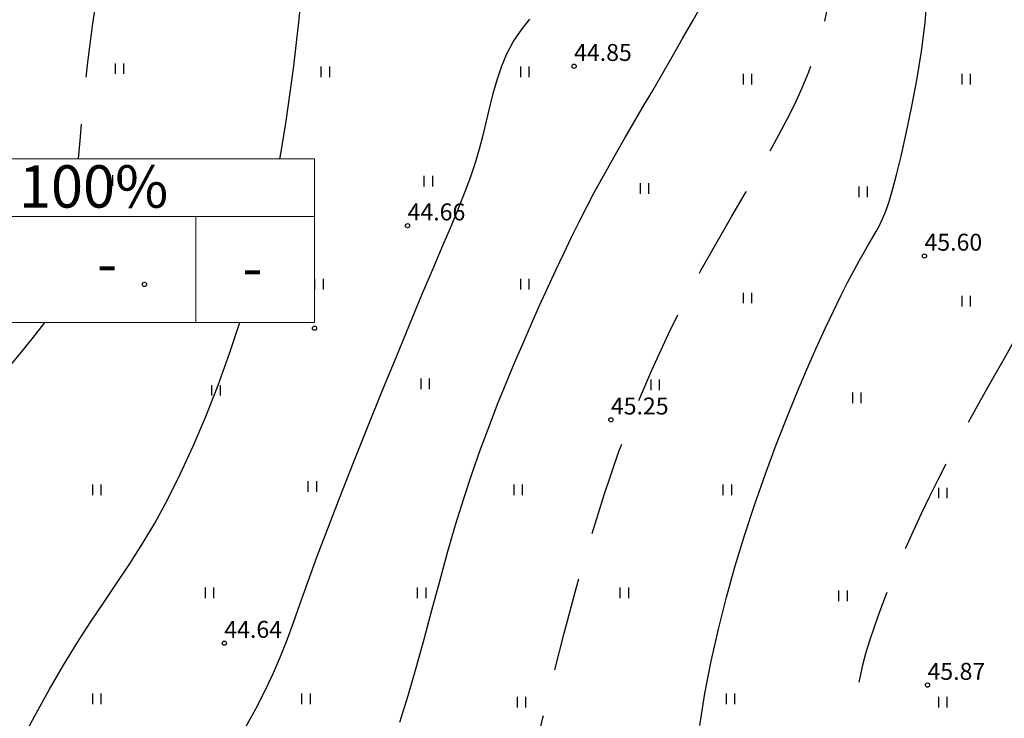
# Model space of a CAD drawing. Extents: x 548765 to 1091765, y 6582992 to 13167302.
# Drawn here: x 550683 to 550730, y 6583153 to 6583186 of the extents above; entities that cross this region are included whole.
import ezdxf
from ezdxf.enums import TextEntityAlignment as Align

# ---------------------------------------------------------------- set-up
doc = ezdxf.new("R2010")
doc.units = 0
doc.linetypes.add('DASHED2', pattern=[9.525, 6.35, -3.175])
doc.layers.get('0').update_dxf_attribs({"linetype": 'CONTINUOUS'})
for name, color, linetype in [('HALJASTUS', 252, 'CONTINUOUS'), ('KORGPIK', 2, 'CONTINUOUS'), ('KORGPIK1', 7, 'CONTINUOUS'), ('Korgusjoon', 15, 'CONTINUOUS'), ('Korgusjoon_tais', 23, 'CONTINUOUS'), ('TEKST', 7, 'CONTINUOUS')]:
    doc.layers.add(name, color=color, linetype=linetype)
doc.layers.add('templid', color=7, linetype='CONTINUOUS', lineweight=9)
doc.styles.add('MERKA', font='ARIAL.TTF', dxfattribs={"height": 20})
doc.styles.add('ROMANS', font='ROMANS.shx')

# ---------------------------------------------------------------- blocks, each defined once
blk = doc.blocks.new('41')
for p, q in [((-0.386, -0.496), (-0.386, 0.504)), ((0.414, -0.496), (0.414, 0.504))]:
    blk.add_line(p, q)

msp = doc.modelspace()

# ---------------------------------------------------------------- linework, layer by layer
at = {"layer": 'KORGPIK', "ltscale": 0.5}
for centre in [(550709.47711, 6583183.92998), (550701.61311, 6583176.40198), (550726.02811, 6583174.97198), (550711.21511, 6583167.23798), (550692.95611, 6583156.69098), (550726.17111, 6583154.71098)]:
    msp.add_circle(centre, 0.1, dxfattribs=at)
at = {"layer": 'KORGPIK1', "color": 21, "ltscale": 0.5}
for centre in [(550689.18163, 6583173.62968), (550697.21632, 6583171.56235)]:
    msp.add_circle(centre, 0.1, dxfattribs=at)
at = {"layer": 'Korgusjoon', "linetype": 'DASHED2', "ltscale": 0.7, "flags": 128}
for points in [[(550820.69999, 6583262.04818), (550820.31996, 6583262.01515), (550819.86152, 6583261.94078), (550819.33631, 6583261.84329), (550818.75595, 6583261.74091), (550818.13208, 6583261.65188), (550817.47635, 6583261.59441), (550816.80039, 6583261.58676), (550816.11583, 6583261.64713), (550815.43349, 6583261.78775), (550814.76092, 6583261.99672), (550814.10486, 6583262.25614), (550813.47205, 6583262.54809), (550812.86921, 6583262.85468), (550812.30309, 6583263.15799), (550811.78041, 6583263.44011), (550811.30791, 6583263.68313), (550810.89026, 6583263.8731), (550810.52383, 6583264.01189), (550810.20294, 6583264.10531), (550809.92191, 6583264.15918), (550809.67503, 6583264.17931), (550809.45662, 6583264.17154), (550809.261, 6583264.14166), (550809.08248, 6583264.09551), (550808.91525, 6583264.03764), (550808.75314, 6583263.96754), (550808.58983, 6583263.88345), (550808.41903, 6583263.78361), (550808.23444, 6583263.66625), (550808.02976, 6583263.52961), (550807.79869, 6583263.37192), (550807.53493, 6583263.19141), (550807.2348, 6583262.98752), (550806.90511, 6583262.7644), (550806.5553, 6583262.52743), (550806.1948, 6583262.28197), (550805.83304, 6583262.03336), (550805.47945, 6583261.78698), (550805.14347, 6583261.54818), (550804.83453, 6583261.32233), (550804.5566, 6583261.1109), (550804.29183, 6583260.89985), (550804.01693, 6583260.67125), (550803.7086, 6583260.40717), (550803.34352, 6583260.08969), (550802.89839, 6583259.70088), (550802.34992, 6583259.2228), (550801.67479, 6583258.63755), (550800.85941, 6583257.93525), (550799.92895, 6583257.13838), (550798.91831, 6583256.27745), (550797.86234, 6583255.38299), (550796.79595, 6583254.48553), (550795.75401, 6583253.61561), (550794.77141, 6583252.80374), (550793.88301, 6583252.08046), (550793.11537, 6583251.46883), (550792.46166, 6583250.96201), (550791.90672, 6583250.5457), (550791.43539, 6583250.20558), (550791.0325, 6583249.92735), (550790.68291, 6583249.69672), (550790.37144, 6583249.49936), (550790.08293, 6583249.32098), (550789.80462, 6583249.14623), (550789.53333, 6583248.95559), (550789.26828, 6583248.72851), (550789.0087, 6583248.44443), (550788.7538, 6583248.0828), (550788.50281, 6583247.62307), (550788.25495, 6583247.04467), (550788.00943, 6583246.32706), (550787.76294, 6583245.45903), (550787.50205, 6583244.46674), (550787.21079, 6583243.38571), (550786.87318, 6583242.25146), (550786.47325, 6583241.0995), (550785.99503, 6583239.96535), (550785.42255, 6583238.88452), (550784.73984, 6583237.89253), (550783.9374, 6583237.0183), (550783.03161, 6583236.26434), (550782.04533, 6583235.62658), (550781.00141, 6583235.10093), (550779.9227, 6583234.68332), (550778.83207, 6583234.36967), (550777.75236, 6583234.15589), (550776.70644, 6583234.03791), (550775.71364, 6583234.00956), (550774.77924, 6583234.05626), (550773.905, 6583234.16136), (550773.09268, 6583234.30818), (550772.34404, 6583234.48008), (550771.66084, 6583234.66039), (550771.04485, 6583234.83244), (550770.49783, 6583234.97958), (550770.01814, 6583235.08932), (550769.59065, 6583235.16592), (550769.1968, 6583235.21782), (550768.81807, 6583235.25346), (550768.4359, 6583235.28127), (550768.03177, 6583235.30969), (550767.58714, 6583235.34716), (550767.08346, 6583235.40211), (550766.50852, 6583235.48041), (550765.87536, 6583235.57754), (550765.20336, 6583235.68644), (550764.5119, 6583235.8), (550763.82034, 6583235.91115), (550763.14805, 6583236.01281), (550762.51441, 6583236.09788), (550761.93879, 6583236.1593), (550761.43572, 6583236.19194), (550761.00035, 6583236.1986), (550760.623, 6583236.18407), (550760.294, 6583236.15312), (550760.00366, 6583236.11051), (550759.74229, 6583236.06103), (550759.50022, 6583236.00945), (550759.26776, 6583235.96055), (550759.03565, 6583235.91741), (550758.79628, 6583235.87638), (550758.54249, 6583235.83213), (550758.26708, 6583235.77932), (550757.96288, 6583235.71262), (550757.6227, 6583235.62668), (550757.23937, 6583235.51616), (550756.80571, 6583235.37575), (550756.31777, 6583235.20216), (550755.78454, 6583235.00047), (550755.21828, 6583234.7778), (550754.63121, 6583234.54128), (550754.03557, 6583234.29805), (550753.44361, 6583234.05525), (550752.86755, 6583233.82), (550752.31963, 6583233.59943), (550751.80881, 6583233.39777), (550751.33097, 6583233.20757), (550750.87867, 6583233.01848), (550750.44453, 6583232.82014), (550750.02111, 6583232.60219), (550749.60101, 6583232.35427), (550749.17682, 6583232.06603), (550748.74113, 6583231.72711), (550748.28865, 6583231.33041), (550747.82263, 6583230.88184), (550747.34845, 6583230.39058), (550746.87149, 6583229.86579), (550746.39712, 6583229.31665), (550745.93074, 6583228.75232), (550745.47771, 6583228.18199), (550745.04341, 6583227.61481), (550744.63009, 6583227.05586), (550744.22749, 6583226.49377), (550743.8222, 6583225.91305), (550743.40081, 6583225.29823), (550742.94994, 6583224.63383), (550742.45617, 6583223.90439), (550741.9061, 6583223.09441), (550741.28634, 6583222.18843), (550740.59001, 6583221.17861), (550739.83631, 6583220.08767), (550739.05097, 6583218.94598), (550738.25972, 6583217.78392), (550737.4883, 6583216.63185), (550736.76242, 6583215.52014), (550736.10784, 6583214.47915), (550735.55026, 6583213.53926), (550735.10802, 6583212.71825), (550734.76984, 6583211.98357), (550734.51703, 6583211.29007), (550734.33091, 6583210.59261), (550734.19279, 6583209.84606), (550734.08398, 6583209.00527), (550733.9858, 6583208.02511), (550733.87956, 6583206.86043), (550733.75091, 6583205.48385), (550733.60282, 6583203.93895), (550733.44259, 6583202.28709), (550733.27751, 6583200.58962), (550733.11489, 6583198.90787), (550732.96203, 6583197.30319), (550732.82623, 6583195.83693), (550732.71478, 6583194.57043), (550732.63338, 6583193.54505), (550732.58133, 6583192.72222), (550732.55629, 6583192.04336), (550732.55597, 6583191.44991), (550732.57803, 6583190.8833), (550732.62017, 6583190.28497), (550732.68007, 6583189.59634), (550732.75541, 6583188.75886), (550732.84237, 6583187.73045), (550732.93112, 6583186.53501), (550733.01031, 6583185.21292), (550733.06861, 6583183.80457), (550733.09467, 6583182.35037), (550733.07716, 6583180.89068), (550733.00475, 6583179.46591), (550732.86608, 6583178.11645), (550732.65338, 6583176.87357), (550732.37317, 6583175.73211), (550732.0355, 6583174.67782), (550731.65046, 6583173.69643), (550731.22809, 6583172.77367), (550730.77848, 6583171.89527), (550730.3117, 6583171.04698), (550729.83781, 6583170.21451), (550729.36545, 6583169.38598), (550728.89752, 6583168.5589), (550728.43551, 6583167.73315), (550727.98088, 6583166.90862), (550727.53511, 6583166.08519), (550727.09967, 6583165.26275), (550726.67604, 6583164.44117), (550726.26569, 6583163.62035), (550725.87014, 6583162.80099), (550725.49107, 6583161.98716), (550725.13021, 6583161.18376), (550724.78929, 6583160.39566), (550724.47005, 6583159.62778), (550724.1742, 6583158.88499), (550723.90348, 6583158.17219), (550723.65961, 6583157.49428), (550723.44404, 6583156.85377), (550723.25707, 6583156.24363), (550723.09872, 6583155.65447), (550722.96901, 6583155.0769), (550722.86794, 6583154.5015), (550722.79554, 6583153.91888), (550722.75182, 6583153.31965), (550722.73679, 6583152.6944), (550722.75376, 6583152.03616), (550722.81913, 6583151.34769), (550722.95258, 6583150.63417), (550723.17381, 6583149.90078), (550723.50249, 6583149.15271), (550723.95831, 6583148.39515), (550724.56096, 6583147.63327), (550725.33013, 6583146.87226), (550726.27483, 6583146.11774), (550727.36147, 6583145.37704), (550728.54578, 6583144.65792), (550729.78351, 6583143.96814), (550731.03038, 6583143.31547), (550732.24214, 6583142.70768), (550733.37452, 6583142.15252), (550734.38326, 6583141.65776), (550735.23835, 6583141.22546), (550735.9668, 6583140.83479), (550736.60987, 6583140.45923), (550737.2088, 6583140.07227), (550737.80487, 6583139.64737), (550738.43932, 6583139.15801), (550739.15341, 6583138.57767), (550739.98841, 6583137.87981), (550740.97182, 6583137.04862), (550742.07619, 6583136.11105), (550743.26032, 6583135.10475), (550744.38063, 6583134.15423)], [(550705.99409, 6583213.9524), (550705.3372, 6583213.51053), (550704.19878, 6583212.73993), (550703.07269, 6583211.96291), (550701.98139, 6583211.18466), (550700.94735, 6583210.41038), (550699.99301, 6583209.64526), (550699.14084, 6583208.89451), (550698.40689, 6583208.16254), (550697.78157, 6583207.45067), (550697.24888, 6583206.75941), (550696.79283, 6583206.08931), (550696.39743, 6583205.44089), (550696.04668, 6583204.81468), (550695.72458, 6583204.21123), (550695.41514, 6583203.63105), (550695.10619, 6583203.07528), (550694.80084, 6583202.54744), (550694.506, 6583202.05166), (550694.22862, 6583201.59206), (550693.97561, 6583201.17277), (550693.7539, 6583200.79791), (550693.57043, 6583200.4716), (550693.43213, 6583200.19796), (550693.34303, 6583199.97893), (550693.29573, 6583199.80756), (550693.27991, 6583199.67476), (550693.28527, 6583199.57138), (550693.3015, 6583199.4883), (550693.31831, 6583199.41641), (550693.32539, 6583199.34657), (550693.31244, 6583199.26966), (550693.27014, 6583199.17719), (550693.19307, 6583199.06314), (550693.07682, 6583198.92212), (550692.91695, 6583198.74876), (550692.70903, 6583198.53766), (550692.44865, 6583198.28345), (550692.13138, 6583197.98074), (550691.75278, 6583197.62413), (550691.31185, 6583197.20599), (550690.82127, 6583196.70962), (550690.29714, 6583196.11607), (550689.75556, 6583195.40637), (550689.21263, 6583194.56158), (550688.68445, 6583193.56274), (550688.18712, 6583192.39088), (550687.73674, 6583191.02706), (550687.34581, 6583189.46549), (550687.01242, 6583187.75306), (550686.73106, 6583185.94983), (550686.49623, 6583184.11584), (550686.30241, 6583182.31117), (550686.14409, 6583180.59586), (550686.05891, 6583179.55631)], [(550711.96469, 6583090.26386), (550711.53708, 6583090.56276), (550710.40312, 6583091.35364), (550709.1521, 6583092.22856), (550707.82712, 6583093.16357), (550706.47132, 6583094.13468), (550705.1278, 6583095.11792), (550703.83968, 6583096.08931), (550702.65007, 6583097.02489), (550701.60211, 6583097.90068), (550700.72816, 6583098.70107), (550700.01768, 6583099.44396), (550699.44937, 6583100.1556), (550699.00196, 6583100.86226), (550698.65413, 6583101.59018), (550698.38462, 6583102.36564), (550698.17213, 6583103.21488), (550697.99538, 6583104.16418), (550697.83693, 6583105.23151), (550697.69487, 6583106.40176), (550697.57113, 6583107.65153), (550697.46763, 6583108.95742), (550697.38633, 6583110.29605), (550697.32916, 6583111.64402), (550697.29805, 6583112.97794), (550697.29494, 6583114.27441), (550697.32211, 6583115.51535), (550697.38317, 6583116.70386), (550697.48208, 6583117.84836), (550697.62279, 6583118.95727), (550697.80926, 6583120.03901), (550698.04545, 6583121.10199), (550698.33532, 6583122.15464), (550698.68281, 6583123.20536), (550699.0892, 6583124.2625), (550699.54503, 6583125.33401), (550700.03813, 6583126.42781), (550700.55637, 6583127.55178), (550701.08758, 6583128.71381), (550701.61961, 6583129.92179), (550702.14033, 6583131.18362), (550702.63756, 6583132.50718), (550703.10121, 6583133.89378), (550703.52939, 6583135.31838), (550703.92223, 6583136.74932), (550704.27989, 6583138.15497), (550704.60252, 6583139.50369), (550704.89026, 6583140.76385), (550705.14327, 6583141.9038), (550705.36169, 6583142.8919), (550705.5463, 6583143.70531), (550705.70032, 6583144.35639), (550705.8276, 6583144.86629), (550705.932, 6583145.25615), (550706.01736, 6583145.54714), (550706.08753, 6583145.76039), (550706.14637, 6583145.91707), (550706.19773, 6583146.03833), (550706.24632, 6583146.14866), (550706.30038, 6583146.28593), (550706.36902, 6583146.49137), (550706.46133, 6583146.8062), (550706.58643, 6583147.27164), (550706.75342, 6583147.92891), (550706.9714, 6583148.81923), (550707.24948, 6583149.98381), (550707.59457, 6583151.44762), (550708.00488, 6583153.17047), (550708.47639, 6583155.09595), (550709.00512, 6583157.16761), (550709.58706, 6583159.32903), (550710.21821, 6583161.52375), (550710.89459, 6583163.69536), (550711.61219, 6583165.78741), (550712.36549, 6583167.75337), (550713.14284, 6583169.58624), (550713.93106, 6583171.28894), (550714.71697, 6583172.86439), (550715.48739, 6583174.31549), (550716.22916, 6583175.64515), (550716.92909, 6583176.85629), (550717.57399, 6583177.95181), (550718.15398, 6583178.93764), (550718.67222, 6583179.83172), (550719.13518, 6583180.65499), (550719.54931, 6583181.42842), (550719.92106, 6583182.17295), (550720.25689, 6583182.90954), (550720.56326, 6583183.65913), (550720.84661, 6583184.44268), (550721.11006, 6583185.27412), (550721.34331, 6583186.13928), (550721.53272, 6583187.01698), (550721.66466, 6583187.88604), (550721.72548, 6583188.72526), (550721.70154, 6583189.51348), (550721.5792, 6583190.2295), (550721.34483, 6583190.85213)], [(550684.47243, 6583171.82901), (550684.43617, 6583171.78045), (550683.9272, 6583171.13212), (550683.26938, 6583170.32211), (550682.4523, 6583169.33886), (550681.50601, 6583168.21648), (550680.47061, 6583167.00051), (550679.38623, 6583165.73649), (550678.293, 6583164.46996), (550677.23102, 6583163.24646), (550676.24043, 6583162.11152), (550675.36134, 6583161.1107), (550674.62413, 6583160.27886), (550674.02014, 6583159.60829), (550673.53097, 6583159.0806), (550673.13823, 6583158.67742), (550672.82352, 6583158.38035), (550672.56844, 6583158.17102), (550672.35458, 6583158.03105), (550672.16356, 6583157.94205), (550671.98042, 6583157.8878), (550671.80407, 6583157.86074), (550671.63684, 6583157.85545), (550671.48111, 6583157.86652), (550671.3392, 6583157.88854), (550671.21349, 6583157.91609), (550671.10631, 6583157.94377), (550671.02003, 6583157.96616), (550670.95189, 6583157.97874), (550670.87877, 6583157.98052), (550670.77245, 6583157.97138), (550670.60471, 6583157.95124), (550670.34733, 6583157.91999), (550669.97208, 6583157.87751), (550669.45075, 6583157.82372), (550668.75511, 6583157.7585), (550667.86822, 6583157.68411), (550666.81826, 6583157.6123), (550665.64469, 6583157.55716), (550664.38695, 6583157.53279), (550663.08452, 6583157.55329), (550661.77684, 6583157.63277), (550660.50336, 6583157.78532), (550659.30356, 6583158.02505), (550658.205, 6583158.35946), (550657.18775, 6583158.76975), (550656.21999, 6583159.2305), (550655.26992, 6583159.7163), (550654.3057, 6583160.20176), (550653.29554, 6583160.66147), (550652.20761, 6583161.07002), (550651.01011, 6583161.402), (550649.68283, 6583161.63909), (550648.25209, 6583161.79129), (550646.75581, 6583161.87566), (550645.23192, 6583161.9093), (550643.71834, 6583161.90926), (550642.25301, 6583161.89263), (550640.87384, 6583161.87648), (550639.61878, 6583161.87788), (550638.51155, 6583161.91004), (550637.51918, 6583161.97063), (550636.5945, 6583162.05346), (550635.69033, 6583162.15234), (550634.7595, 6583162.26106), (550633.75485, 6583162.37343), (550632.62921, 6583162.48326), (550631.33539, 6583162.58435), (550629.84258, 6583162.67241), (550628.1853, 6583162.75085), (550626.4144, 6583162.82497), (550624.58075, 6583162.90007), (550622.73521, 6583162.98147), (550620.92864, 6583163.07448), (550619.2119, 6583163.1844), (550617.63586, 6583163.31655), (550616.23907, 6583163.47466), (550615.01088, 6583163.65627), (550613.92835, 6583163.85733), (550612.96851, 6583164.0738), (550612.10843, 6583164.30163), (550611.32515, 6583164.53679), (550610.59572, 6583164.77524), (550609.89719, 6583165.01293), (550609.20574, 6583165.24774), (550608.49408, 6583165.48517), (550607.73404, 6583165.73264), (550606.89747, 6583165.99756), (550605.95621, 6583166.28737), (550604.88209, 6583166.60946), (550603.64695, 6583166.97126), (550602.22264, 6583167.3802), (550600.59142, 6583167.83941), (550598.77725, 6583168.33501), (550596.81454, 6583168.84884), (550594.73769, 6583169.36274), (550592.58108, 6583169.85855), (550590.37911, 6583170.31811), (550588.16618, 6583170.72326), (550585.97669, 6583171.05585), (550583.84086, 6583171.30306), (550581.77223, 6583171.47347), (550579.78014, 6583171.58101), (550577.87396, 6583171.63961), (550576.06306, 6583171.6632), (550574.35678, 6583171.66571), (550572.7645, 6583171.66106), (550571.29556, 6583171.66318), (550569.94866, 6583171.68342), (550568.67977, 6583171.72278), (550567.43422, 6583171.7797), (550566.15732, 6583171.8526), (550564.79438, 6583171.9399), (550563.29071, 6583172.04004), (550561.59163, 6583172.15143), (550559.64244, 6583172.27251), (550557.40489, 6583172.40268), (550554.90634, 6583172.54519), (550552.1906, 6583172.70429), (550549.30146, 6583172.88423), (550546.28271, 6583173.08923), (550543.17817, 6583173.32353), (550540.03161, 6583173.59138), (550536.88684, 6583173.89701), (550533.77821, 6583174.24638), (550530.70229, 6583174.65229), (550527.64619, 6583175.12927), (550524.59703, 6583175.69182), (550521.54193, 6583176.35448), (550518.46801, 6583177.13176), (550515.3624, 6583178.03819), (550512.21221, 6583179.08828)]]:
    msp.add_lwpolyline(points, dxfattribs=at)
at = {"layer": 'Korgusjoon', "ltscale": 0.5}
for points in [[(550715.41972, 6583152.80144), (550715.6598, 6583154.31793), (550715.95302, 6583155.83819), (550716.29356, 6583157.3551), (550716.67557, 6583158.86153), (550717.09322, 6583160.35038), (550717.54069, 6583161.81451), (550718.01183, 6583163.24636), (550718.49927, 6583164.63644), (550718.99534, 6583165.97483), (550719.49234, 6583167.25158), (550719.9826, 6583168.45677), (550720.45844, 6583169.58045), (550720.91218, 6583170.61268), (550721.33614, 6583171.54355), (550721.72429, 6583172.36639), (550722.0772, 6583173.08776), (550722.39707, 6583173.71747), (550722.68612, 6583174.26537), (550722.94655, 6583174.74128), (550723.18059, 6583175.15504), (550723.39045, 6583175.51648), (550723.57833, 6583175.83543), (550723.74717, 6583176.12494), (550723.90278, 6583176.41092), (550724.05171, 6583176.72251), (550724.20048, 6583177.08885), (550724.35563, 6583177.53906), (550724.5237, 6583178.10228), (550724.71122, 6583178.80764), (550724.92473, 6583179.68428), (550725.16629, 6583180.74792), (550725.42014, 6583181.96068), (550725.66601, 6583183.27125), (550725.88367, 6583184.62833), (550726.05286, 6583185.98064), (550726.15334, 6583187.27687)], [(550695.57691, 6583179.55631), (550695.637, 6583179.88405), (550695.87254, 6583181.33373), (550696.06929, 6583182.69163), (550696.23173, 6583183.93681), (550696.36434, 6583185.04838), (550696.47159, 6583186.00543), (550696.55775, 6583186.79386)], [(550683.31399, 6583151.97546), (550683.99875, 6583153.25407), (550684.68181, 6583154.49027), (550685.35326, 6583155.6498), (550686.00544, 6583156.70895), (550686.63968, 6583157.68625), (550687.25955, 6583158.61078), (550687.86864, 6583159.51163), (550688.47051, 6583160.41787), (550689.06876, 6583161.3586), (550689.66696, 6583162.36289), (550690.26868, 6583163.45983), (550690.87557, 6583164.67095), (550691.4816, 6583165.98755), (550692.07878, 6583167.39342), (550692.65915, 6583168.8723), (550693.21472, 6583170.40796), (550693.68606, 6583171.82901)]]:
    msp.add_lwpolyline(points, dxfattribs=at)
at = {"layer": 'Korgusjoon', "linetype": 'DASHED2', "ltscale": 0.7}
msp.add_lwpolyline([(550693.89999, 6583152.60595), (550694.44684, 6583153.59546), (550694.90326, 6583154.48157), (550695.28532, 6583155.29274), (550695.61652, 6583156.06766), (550695.92037, 6583156.84504), (550696.22038, 6583157.66356), (550696.54006, 6583158.56191), (550696.90292, 6583159.57879), (550697.33246, 6583160.75288), (550697.84497, 6583162.1086), (550698.42783, 6583163.61322), (550699.0612, 6583165.21973), (550699.72525, 6583166.88112), (550700.40013, 6583168.55039), (550701.06601, 6583170.18052), (550701.70304, 6583171.7245), (550702.29139, 6583173.13533), (550702.81542, 6583174.37779), (550703.2763, 6583175.46385), (550703.6794, 6583176.41728), (550704.03009, 6583177.26185), (550704.33375, 6583178.02132), (550704.59575, 6583178.71946), (550704.82146, 6583179.38003), (550705.01626, 6583180.0268), (550705.18649, 6583180.67871), (550705.34241, 6583181.33542), (550705.49523, 6583181.99175), (550705.6562, 6583182.64253), (550705.83653, 6583183.28258), (550706.04746, 6583183.90673), (550706.3002, 6583184.50981), (550706.60599, 6583185.08665), (550706.97258, 6583185.63444), (550707.39377, 6583186.15993)], dxfattribs=at)
at = {"layer": 'Korgusjoon_tais', "ltscale": 0.5}
msp.add_lwpolyline([(550701.24773, 6583152.96261), (550701.63583, 6583154.21606), (550702.01527, 6583155.52941), (550702.38888, 6583156.88218), (550702.7595, 6583158.25384), (550703.12996, 6583159.6239), (550703.5031, 6583160.97184), (550703.88176, 6583162.27715), (550704.26801, 6583163.5235), (550704.66097, 6583164.71123), (550705.05897, 6583165.84487), (550705.46037, 6583166.92894), (550705.86353, 6583167.96796), (550706.26678, 6583168.96645), (550706.66848, 6583169.92893), (550707.06698, 6583170.85991), (550707.46089, 6583171.7631), (550707.84991, 6583172.63885), (550708.23397, 6583173.4867), (550708.61304, 6583174.30617), (550708.98705, 6583175.09681), (550709.35595, 6583175.85814), (550709.71971, 6583176.58969), (550710.07826, 6583177.291), (550710.43232, 6583177.96346), (550710.78563, 6583178.61597), (550711.14273, 6583179.25926), (550711.50811, 6583179.90408), (550711.88631, 6583180.56119), (550712.28183, 6583181.24133), (550712.69918, 6583181.95525), (550713.14289, 6583182.7137), (550713.61471, 6583183.52259), (550714.10534, 6583184.36853), (550714.6027, 6583185.23327), (550715.09475, 6583186.0986), (550715.56942, 6583186.94626)], dxfattribs=at)
at = {"layer": 'templid'}
for p, q in [((550674.7161, 6583179.55631), (550697.21632, 6583179.55631)), ((550697.21632, 6583171.82901), (550697.21632, 6583179.55631)), ((550674.7161, 6583176.82901), (550697.21632, 6583176.82901)), ((550691.61632, 6583171.82901), (550691.61632, 6583176.82901)), ((550674.7161, 6583171.82901), (550697.21632, 6583171.82901))]:
    msp.add_line(p, q, dxfattribs=at)

# ---------------------------------------------------------------- block references
at = {"layer": 'HALJASTUS', "xscale": 0.5, "yscale": 0.5, "zscale": 0.5}
for p in [(550688.0073, 6583183.81364), (550697.73012, 6583183.66176), (550707.1491, 6583183.66176), (550717.6676, 6583183.31404), (550727.99809, 6583183.31404), (550687.88491, 6583178.53399), (550702.59153, 6583178.49796), (550712.80619, 6583178.15024), (550723.13669, 6583177.99836), (550697.42628, 6583173.63792), (550707.1491, 6583173.63792), (550717.6676, 6583172.98644), (550727.99809, 6583172.83457), (550692.56487, 6583168.626), (550702.43961, 6583168.92975), (550713.30815, 6583168.88694), (550722.83285, 6583168.27827), (550697.11615, 6583164.08354), (550686.93757, 6583163.93166), (550706.83897, 6583163.93166), (550716.7137, 6583163.93166), (550726.89228, 6583163.77978), (550692.25474, 6583159.07162), (550702.28139, 6583159.07162), (550711.85229, 6583159.07162), (550722.18279, 6583158.91974), (550686.93757, 6583154.0597), (550696.81231, 6583154.0597), (550706.99089, 6583153.90782), (550716.86562, 6583154.0597), (550726.89228, 6583153.90782)]:
    msp.add_blockref('41', p, dxfattribs=at)

# ---------------------------------------------------------------- texts
at = {"layer": 'KORGPIK', "ltscale": 0.5, "style": 'ROMANS', "oblique": 15}
for s, p in [('44.85', (550709.47711, 6583183.92998)), ('44.66', (550701.61311, 6583176.40198)), ('45.60', (550726.02811, 6583174.97198)), ('45.25', (550711.21511, 6583167.23798)), ('44.64', (550692.95611, 6583156.69098)), ('45.87', (550726.17111, 6583154.71098))]:
    msp.add_text(s, height=0.8, dxfattribs=at).set_placement(p, align=Align.BOTTOM_LEFT)
at = {"layer": 'TEKST', "style": 'MERKA'}
for s, p in [('Ü 100%', (550680.67486, 6583177.25357)), ('   -', (550685.11454, 6583173.62176)), ('-', (550693.81367, 6583173.43128))]:
    msp.add_text(s, height=2, dxfattribs=at).set_placement(p)

doc.saveas('drawing.dxf')
